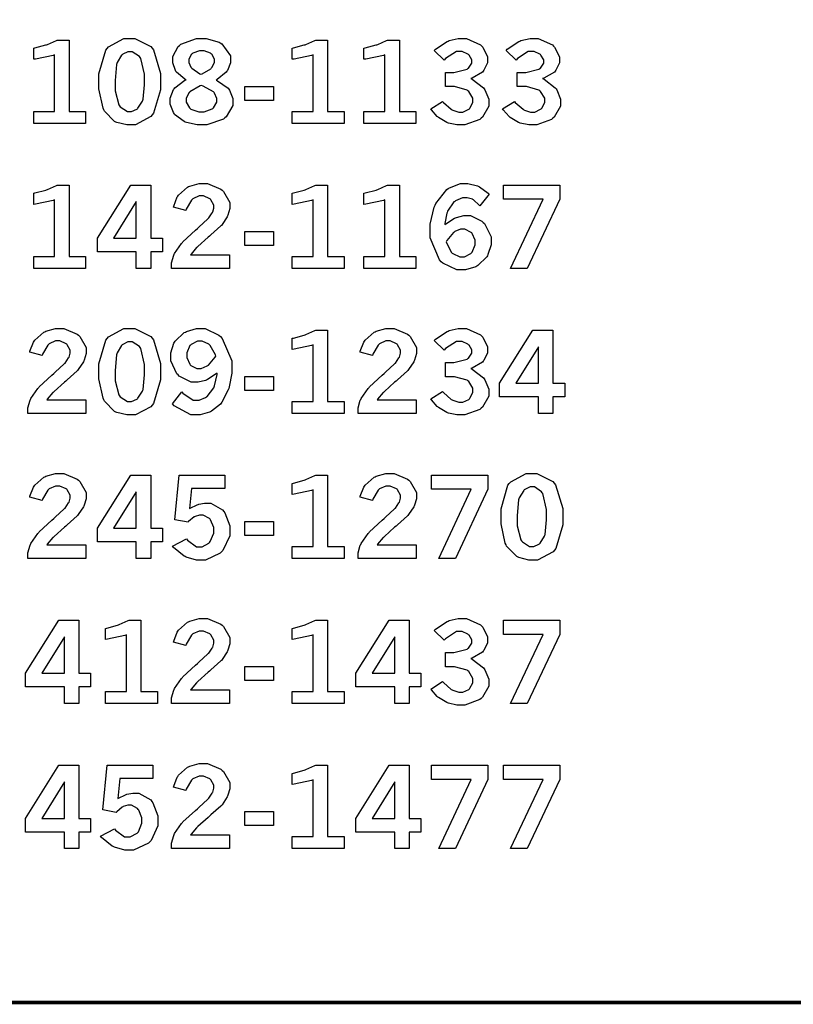
# Model space of a CAD drawing. Extents: x 0.5 to 11.5, y 0.5 to 7.9.
# Drawn here: x 2.7 to 3.5, y 0.6 to 1.6 of the extents above; entities that cross this region are included whole.
import ezdxf

# ---------------------------------------------------------------- set-up
doc = ezdxf.new("R2010")
doc.units = 0
doc.header["$MEASUREMENT"] = 0

msp = doc.modelspace()

# ---------------------------------------------------------------- linework, layer by layer
at = {"color": 142, "const_width": 0.003472}
msp.add_lwpolyline([(0.460394, 7.16661), (11.2202, 7.16661), (11.2202, 0.645671), (0.460394, 0.645671), (0.460394, 7.16661)], close=True, dxfattribs=at)
at = {"color": 0}
for points in [[(2.72174, 1.59614), (2.72304, 1.59646), (2.73378, 1.59939), (2.73465, 1.59967), (2.73546, 1.59999), (2.74431, 1.60389), (2.74522, 1.60433), (2.75706, 1.60433), (2.75706, 1.53331), (2.77349, 1.53331), (2.77349, 1.52132), (2.72174, 1.52132), (2.72174, 1.53331), (2.74262, 1.53331), (2.74262, 1.58957), (2.74104, 1.58903), (2.72368, 1.58529), (2.72174, 1.58512), (2.72174, 1.59614)], [(2.81662, 1.60601), (2.82237, 1.60601), (2.83826, 1.59787), (2.83968, 1.59619), (2.84104, 1.59457), (2.84804, 1.5709), (2.84804, 1.56299), (2.84804, 1.55469), (2.84119, 1.53136), (2.83985, 1.52968), (2.83849, 1.52806), (2.82308, 1.51981), (2.81799, 1.51981), (2.81435, 1.51981), (2.80447, 1.52219), (2.8036, 1.52262), (2.80225, 1.52333), (2.79226, 1.53353), (2.79167, 1.53483), (2.79081, 1.53657), (2.78674, 1.55588), (2.78674, 1.56228), (2.78674, 1.57075), (2.79351, 1.5944), (2.79492, 1.59603), (2.79628, 1.59771), (2.81153, 1.60601), (2.81662, 1.60601)], [(2.87349, 1.56483), (2.87235, 1.56543), (2.86393, 1.57226), (2.86344, 1.57303), (2.8629, 1.57383), (2.86019, 1.58171), (2.86019, 1.58431), (2.86019, 1.588), (2.86567, 1.59804), (2.86681, 1.59896), (2.86817, 1.60015), (2.88379, 1.60601), (2.88906, 1.60601), (2.89367, 1.60601), (2.90631, 1.60221), (2.90761, 1.60146), (2.90924, 1.60047), (2.91764, 1.5886), (2.91764, 1.58458), (2.91764, 1.58176), (2.91465, 1.57411), (2.91411, 1.57329), (2.91351, 1.57249), (2.90457, 1.565), (2.90337, 1.56429), (2.90479, 1.56375), (2.91531, 1.55643), (2.91601, 1.55544), (2.91667, 1.55453), (2.92019, 1.54617), (2.92019, 1.54335), (2.92019, 1.53922), (2.91342, 1.52789), (2.91211, 1.52669), (2.91075, 1.52556), (2.89421, 1.51981), (2.88872, 1.51981), (2.88471, 1.51981), (2.87392, 1.52214), (2.87272, 1.52257), (2.87147, 1.52306), (2.86214, 1.53011), (2.86149, 1.53103), (2.86083, 1.53201), (2.85764, 1.54058), (2.85764, 1.5434), (2.85764, 1.54656), (2.86094, 1.55501), (2.86165, 1.55583), (2.86231, 1.55669), (2.87218, 1.56424), (2.87349, 1.56483)], [(2.97911, 1.59614), (2.98042, 1.59646), (2.99115, 1.59939), (2.99203, 1.59967), (2.99283, 1.59999), (3.00163, 1.60389), (3.00256, 1.60433), (3.01443, 1.60433), (3.01443, 1.53331), (3.03088, 1.53331), (3.03088, 1.52132), (2.97911, 1.52132), (2.97911, 1.53331), (3, 1.53331), (3, 1.58957), (2.99843, 1.58903), (2.98107, 1.58529), (2.97911, 1.58512), (2.97911, 1.59614)], [(3.05067, 1.59614), (3.05197, 1.59646), (3.06272, 1.59939), (3.06358, 1.59967), (3.0644, 1.59999), (3.07324, 1.60389), (3.07417, 1.60433), (3.08599, 1.60433), (3.08599, 1.53331), (3.10243, 1.53331), (3.10243, 1.52132), (3.05067, 1.52132), (3.05067, 1.53331), (3.07156, 1.53331), (3.07156, 1.58957), (3.06999, 1.58903), (3.05263, 1.58529), (3.05067, 1.58512), (3.05067, 1.59614)], [(3.12061, 1.59407), (3.12185, 1.59521), (3.13336, 1.60292), (3.13439, 1.60335), (3.13536, 1.60385), (3.14453, 1.60601), (3.14762, 1.60601), (3.15267, 1.60601), (3.16672, 1.59961), (3.16797, 1.59831), (3.16889, 1.59728), (3.17378, 1.58772), (3.17378, 1.58453), (3.17378, 1.58176), (3.17014, 1.57417), (3.16943, 1.57329), (3.16868, 1.57249), (3.15836, 1.5664), (3.15701, 1.56603), (3.15847, 1.56532), (3.16965, 1.55681), (3.17042, 1.55583), (3.17111, 1.55485), (3.17486, 1.54557), (3.17486, 1.54249), (3.17486, 1.53847), (3.16857, 1.52756), (3.16732, 1.52642), (3.16601, 1.52533), (3.15121, 1.51981), (3.14632, 1.51981), (3.14324, 1.51981), (3.13482, 1.5216), (3.13396, 1.52192), (3.13303, 1.52229), (3.12483, 1.52718), (3.12414, 1.52778), (3.12358, 1.52821), (3.11778, 1.53489), (3.11714, 1.53575), (3.12896, 1.54318), (3.12978, 1.54226), (3.13764, 1.53537), (3.1384, 1.53494), (3.13911, 1.53456), (3.14497, 1.53244), (3.14692, 1.53244), (3.14908, 1.53244), (3.155, 1.53532), (3.1556, 1.53586), (3.15614, 1.53646), (3.15913, 1.54204), (3.15913, 1.54389), (3.15913, 1.54639), (3.15494, 1.55317), (3.15414, 1.55382), (3.15332, 1.55453), (3.14094, 1.55789), (3.13683, 1.55789), (3.13178, 1.55789), (3.13178, 1.5721), (3.13553, 1.5721), (3.14019, 1.5721), (3.15332, 1.57531), (3.15424, 1.5759), (3.15489, 1.57639), (3.15821, 1.58138), (3.15821, 1.58301), (3.15821, 1.58475), (3.15533, 1.58931), (3.15479, 1.58979), (3.15419, 1.59033), (3.14854, 1.59289), (3.14671, 1.59289), (3.14268, 1.59289), (3.13194, 1.58583), (3.13064, 1.58442), (3.12061, 1.59407)], [(3.19217, 1.59407), (3.19342, 1.59521), (3.20492, 1.60292), (3.20594, 1.60335), (3.20692, 1.60385), (3.2161, 1.60601), (3.21918, 1.60601), (3.22424, 1.60601), (3.23828, 1.59961), (3.23953, 1.59831), (3.2405, 1.59728), (3.24533, 1.58772), (3.24533, 1.58453), (3.24533, 1.58176), (3.24169, 1.57417), (3.241, 1.57329), (3.24024, 1.57249), (3.22993, 1.5664), (3.22857, 1.56603), (3.23004, 1.56532), (3.24121, 1.55681), (3.24197, 1.55583), (3.24268, 1.55485), (3.24647, 1.54557), (3.24647, 1.54249), (3.24647, 1.53847), (3.24013, 1.52756), (3.23888, 1.52642), (3.23757, 1.52533), (3.22282, 1.51981), (3.21793, 1.51981), (3.21479, 1.51981), (3.20637, 1.5216), (3.20551, 1.52192), (3.20458, 1.52229), (3.1964, 1.52718), (3.19569, 1.52778), (3.19515, 1.52821), (3.18935, 1.53489), (3.18869, 1.53575), (3.20053, 1.54318), (3.20133, 1.54226), (3.20925, 1.53537), (3.20996, 1.53494), (3.21067, 1.53456), (3.21653, 1.53244), (3.21847, 1.53244), (3.22065, 1.53244), (3.22657, 1.53532), (3.22715, 1.53586), (3.22771, 1.53646), (3.23068, 1.54204), (3.23068, 1.54389), (3.23068, 1.54639), (3.22651, 1.55317), (3.22569, 1.55382), (3.22487, 1.55453), (3.21251, 1.55789), (3.20839, 1.55789), (3.20335, 1.55789), (3.20335, 1.5721), (3.20714, 1.5721), (3.21181, 1.5721), (3.22487, 1.57531), (3.22586, 1.5759), (3.22651, 1.57639), (3.22976, 1.58138), (3.22976, 1.58301), (3.22976, 1.58475), (3.22689, 1.58931), (3.22635, 1.58979), (3.22575, 1.59033), (3.22011, 1.59289), (3.21826, 1.59289), (3.21425, 1.59289), (3.2035, 1.58583), (3.20221, 1.58442), (3.19217, 1.59407)], [(2.81749, 1.59256), (2.81554, 1.59256), (2.81044, 1.59011), (2.80985, 1.58963), (2.80925, 1.58914), (2.80479, 1.58182), (2.80453, 1.58083), (2.80419, 1.57986), (2.80285, 1.56401), (2.80285, 1.55871), (2.80285, 1.55371), (2.80643, 1.53971), (2.80718, 1.53874), (2.80789, 1.53782), (2.81506, 1.5331), (2.81743, 1.5331), (2.81928, 1.5331), (2.82433, 1.53554), (2.82497, 1.53597), (2.82557, 1.53646), (2.83008, 1.54346), (2.8304, 1.54437), (2.83068, 1.54531), (2.83208, 1.55979), (2.83208, 1.56461), (2.83208, 1.57021), (2.82844, 1.58594), (2.82775, 1.58686), (2.82699, 1.58783), (2.81982, 1.59256), (2.81749, 1.59256)], [(2.88829, 1.57021), (2.88949, 1.57064), (2.89811, 1.57574), (2.89865, 1.57633), (2.89914, 1.57693), (2.90175, 1.58192), (2.90175, 1.58356), (2.90175, 1.58535), (2.89903, 1.59017), (2.89849, 1.59065), (2.89794, 1.59115), (2.8916, 1.59353), (2.88949, 1.59353), (2.88699, 1.59353), (2.8801, 1.59119), (2.87956, 1.59071), (2.87896, 1.59028), (2.87619, 1.58535), (2.87619, 1.58365), (2.87619, 1.58192), (2.87836, 1.57721), (2.87885, 1.57667), (2.87929, 1.57617), (2.88715, 1.57081), (2.88829, 1.57021)], [(2.88889, 1.55914), (2.88738, 1.5586), (2.87733, 1.55279), (2.87685, 1.55219), (2.87631, 1.5516), (2.87375, 1.54622), (2.87375, 1.54443), (2.87375, 1.54238), (2.87685, 1.53668), (2.8775, 1.53608), (2.8781, 1.53554), (2.88612, 1.53276), (2.88883, 1.53276), (2.89165, 1.53276), (2.89958, 1.53564), (2.90028, 1.53618), (2.90093, 1.53678), (2.90429, 1.54243), (2.90429, 1.54428), (2.90429, 1.54622), (2.90181, 1.55149), (2.90132, 1.55203), (2.90082, 1.55263), (2.89046, 1.55854), (2.88889, 1.55914)], [(2.93186, 1.55811), (2.9605, 1.55811), (2.9605, 1.54422), (2.93186, 1.54422), (2.93186, 1.55811)], [(2.86094, 1.43788), (2.86117, 1.43896), (2.86475, 1.44803), (2.86529, 1.44874), (2.866, 1.44982), (2.87494, 1.45779), (2.87603, 1.45833), (2.87711, 1.45888), (2.88667, 1.46153), (2.88986, 1.46153), (2.89475, 1.46153), (2.90821, 1.45589), (2.9095, 1.45475), (2.91075, 1.45361), (2.91704, 1.44254), (2.91704, 1.43886), (2.91704, 1.43642), (2.91521, 1.4299), (2.91488, 1.4291), (2.9145, 1.42833), (2.90929, 1.42051), (2.90864, 1.41976), (2.9081, 1.41922), (2.89828, 1.41037), (2.89686, 1.40913), (2.8954, 1.40793), (2.88519, 1.39882), (2.8846, 1.39817), (2.884, 1.39757), (2.87842, 1.39117), (2.87793, 1.39046), (2.91683, 1.39046), (2.91683, 1.3769), (2.85915, 1.3769), (2.85915, 1.3795), (2.85915, 1.38238), (2.86122, 1.39003), (2.86165, 1.3909), (2.86203, 1.39182), (2.86897, 1.40175), (2.86996, 1.40278), (2.87044, 1.40337), (2.88292, 1.41488), (2.88487, 1.41656), (2.88633, 1.41786), (2.89529, 1.42622), (2.89567, 1.42654), (2.89615, 1.42708), (2.89962, 1.43212), (2.89985, 1.43257), (2.90007, 1.43306), (2.90121, 1.43679), (2.90121, 1.43804), (2.90121, 1.44), (2.89828, 1.44521), (2.89774, 1.44575), (2.89714, 1.44629), (2.89094, 1.449), (2.88894, 1.449), (2.88661, 1.449), (2.88037, 1.44613), (2.87972, 1.44553), (2.87901, 1.44499), (2.87375, 1.43582), (2.87343, 1.43457), (2.86094, 1.43788)], [(3.13124, 1.42046), (3.13211, 1.42122), (3.1409, 1.42681), (3.14182, 1.42719), (3.14268, 1.42757), (3.15018, 1.42942), (3.15272, 1.42942), (3.1569, 1.42942), (3.16818, 1.42378), (3.16949, 1.42264), (3.17074, 1.4215), (3.17719, 1.40821), (3.17719, 1.40375), (3.17719, 1.40022), (3.17415, 1.39063), (3.17356, 1.38949), (3.1729, 1.3884), (3.16417, 1.37972), (3.16308, 1.37907), (3.16194, 1.37847), (3.15186, 1.37532), (3.14854, 1.37532), (3.14328, 1.37532), (3.12912, 1.38216), (3.12765, 1.38352), (3.12576, 1.38525), (3.11643, 1.40733), (3.11643, 1.41465), (3.11643, 1.42096), (3.12056, 1.43782), (3.12142, 1.43972), (3.12224, 1.44162), (3.13303, 1.45551), (3.13439, 1.45638), (3.13569, 1.45725), (3.14692, 1.46153), (3.15067, 1.46153), (3.15424, 1.46153), (3.16385, 1.45904), (3.16499, 1.4585), (3.16585, 1.45811), (3.17443, 1.45176), (3.17529, 1.4509), (3.16607, 1.43918), (3.16547, 1.43994), (3.15972, 1.44515), (3.15918, 1.44542), (3.15858, 1.44575), (3.15332, 1.44732), (3.15158, 1.44732), (3.14893, 1.44732), (3.14176, 1.44428), (3.141, 1.44363), (3.14019, 1.44303), (3.1339, 1.43375), (3.13346, 1.43251), (3.13314, 1.43175), (3.13129, 1.42171), (3.13124, 1.42046)], [(2.72174, 1.45167), (2.72304, 1.45199), (2.73378, 1.45492), (2.73465, 1.45518), (2.73546, 1.45551), (2.74431, 1.45942), (2.74522, 1.4599), (2.75706, 1.4599), (2.75706, 1.38889), (2.77349, 1.38889), (2.77349, 1.3769), (2.72174, 1.3769), (2.72174, 1.38889), (2.74262, 1.38889), (2.74262, 1.4451), (2.74104, 1.44456), (2.72368, 1.44081), (2.72174, 1.44065), (2.72174, 1.45167)], [(2.81842, 1.4599), (2.83826, 1.4599), (2.83826, 1.4069), (2.85004, 1.4069), (2.85004, 1.39333), (2.83826, 1.39333), (2.83826, 1.3769), (2.82394, 1.3769), (2.82394, 1.39333), (2.78526, 1.39333), (2.78526, 1.4069), (2.81842, 1.4599)], [(2.97911, 1.45167), (2.98042, 1.45199), (2.99115, 1.45492), (2.99203, 1.45518), (2.99283, 1.45551), (3.00163, 1.45942), (3.00256, 1.4599), (3.01443, 1.4599), (3.01443, 1.38889), (3.03088, 1.38889), (3.03088, 1.3769), (2.97911, 1.3769), (2.97911, 1.38889), (3, 1.38889), (3, 1.4451), (2.99843, 1.44456), (2.98107, 1.44081), (2.97911, 1.44065), (2.97911, 1.45167)], [(3.05067, 1.45167), (3.05197, 1.45199), (3.06272, 1.45492), (3.06358, 1.45518), (3.0644, 1.45551), (3.07324, 1.45942), (3.07417, 1.4599), (3.08599, 1.4599), (3.08599, 1.38889), (3.10243, 1.38889), (3.10243, 1.3769), (3.05067, 1.3769), (3.05067, 1.38889), (3.07156, 1.38889), (3.07156, 1.4451), (3.06999, 1.44456), (3.05263, 1.44081), (3.05067, 1.44065), (3.05067, 1.45167)], [(3.18946, 1.4599), (3.24567, 1.4599), (3.24567, 1.44575), (3.21322, 1.3769), (3.19661, 1.3769), (3.22906, 1.44581), (3.18946, 1.44581), (3.18946, 1.4599)], [(2.82394, 1.44336), (2.80138, 1.4069), (2.82394, 1.4069), (2.82394, 1.44336)], [(2.93186, 1.41368), (2.9605, 1.41368), (2.9605, 1.39979), (2.93186, 1.39979), (2.93186, 1.41368)], [(3.13243, 1.40343), (3.13271, 1.40218), (3.13781, 1.39279), (3.13851, 1.39219), (3.13917, 1.3916), (3.146, 1.38856), (3.14828, 1.38856), (3.15061, 1.38856), (3.15707, 1.39182), (3.15771, 1.39242), (3.15831, 1.39307), (3.16146, 1.40022), (3.16146, 1.40256), (3.16146, 1.405), (3.15853, 1.41157), (3.15799, 1.41217), (3.15739, 1.41276), (3.15115, 1.41581), (3.14908, 1.41581), (3.14692, 1.41581), (3.14117, 1.41347), (3.14051, 1.41297), (3.13981, 1.41254), (3.13308, 1.40457), (3.13243, 1.40343)], [(2.71783, 1.29346), (2.71804, 1.29454), (2.72163, 1.30355), (2.72217, 1.30425), (2.72287, 1.30534), (2.73182, 1.31331), (2.73292, 1.31386), (2.734, 1.3144), (2.74354, 1.31711), (2.74675, 1.31711), (2.75163, 1.31711), (2.76503, 1.31147), (2.76633, 1.31033), (2.76758, 1.30919), (2.77393, 1.29812), (2.77393, 1.29443), (2.77393, 1.29199), (2.77208, 1.28548), (2.77175, 1.28467), (2.77138, 1.28385), (2.76617, 1.27604), (2.76551, 1.27528), (2.76497, 1.27474), (2.75515, 1.2659), (2.75375, 1.26465), (2.75228, 1.26346), (2.74208, 1.25434), (2.74149, 1.25374), (2.74089, 1.25315), (2.73529, 1.24669), (2.73481, 1.24598), (2.77371, 1.24598), (2.77371, 1.23242), (2.71604, 1.23242), (2.71604, 1.23508), (2.71604, 1.23796), (2.7181, 1.24555), (2.71853, 1.24647), (2.71892, 1.2474), (2.72586, 1.25727), (2.72683, 1.2583), (2.72732, 1.2589), (2.73981, 1.27045), (2.74175, 1.27214), (2.74322, 1.27344), (2.75217, 1.28174), (2.7525, 1.28212), (2.75299, 1.28266), (2.75651, 1.28765), (2.75672, 1.28814), (2.75694, 1.28863), (2.75803, 1.29237), (2.75803, 1.29362), (2.75803, 1.29557), (2.75515, 1.30078), (2.75461, 1.30132), (2.75401, 1.30187), (2.74783, 1.30458), (2.74582, 1.30458), (2.74349, 1.30458), (2.73725, 1.3017), (2.7366, 1.30111), (2.73589, 1.30056), (2.73062, 1.2914), (2.73025, 1.29009), (2.71783, 1.29346)], [(2.81662, 1.31711), (2.82237, 1.31711), (2.83826, 1.30897), (2.83968, 1.30735), (2.84104, 1.30572), (2.84804, 1.28201), (2.84804, 1.27409), (2.84804, 1.26579), (2.84119, 1.24246), (2.83985, 1.24078), (2.83849, 1.23915), (2.82308, 1.2309), (2.81799, 1.2309), (2.81435, 1.2309), (2.80447, 1.23329), (2.8036, 1.23372), (2.80225, 1.23448), (2.79226, 1.24468), (2.79167, 1.24598), (2.79081, 1.24772), (2.78674, 1.26698), (2.78674, 1.27338), (2.78674, 1.28185), (2.79351, 1.3055), (2.79492, 1.30713), (2.79628, 1.30881), (2.81153, 1.31711), (2.81662, 1.31711)], [(2.90451, 1.27268), (2.9036, 1.27192), (2.89469, 1.26617), (2.89382, 1.26573), (2.8929, 1.26535), (2.88558, 1.26346), (2.88314, 1.26346), (2.87869, 1.26346), (2.86669, 1.26959), (2.8655, 1.27078), (2.86426, 1.27203), (2.85829, 1.28483), (2.85829, 1.28906), (2.85829, 1.29264), (2.86143, 1.30225), (2.86208, 1.30333), (2.86268, 1.30447), (2.87164, 1.31293), (2.87283, 1.31353), (2.87397, 1.31413), (2.884, 1.31711), (2.88738, 1.31711), (2.89242, 1.31711), (2.90614, 1.31033), (2.90767, 1.30892), (2.90956, 1.30718), (2.91906, 1.28488), (2.91906, 1.2774), (2.91906, 1.27241), (2.9165, 1.25901), (2.91601, 1.25743), (2.91547, 1.25591), (2.90918, 1.24365), (2.90842, 1.24273), (2.90767, 1.24181), (2.89887, 1.23459), (2.89789, 1.23405), (2.89686, 1.23356), (2.88743, 1.2309), (2.88428, 1.2309), (2.87819, 1.2309), (2.86171, 1.24013), (2.86008, 1.24197), (2.86942, 1.25385), (2.87044, 1.2525), (2.88053, 1.24555), (2.88396, 1.24555), (2.88639, 1.24555), (2.89301, 1.24826), (2.89382, 1.24881), (2.89458, 1.24935), (2.9011, 1.25792), (2.90164, 1.25906), (2.90196, 1.25993), (2.90435, 1.27127), (2.90451, 1.27268)], [(2.97911, 1.30724), (2.98042, 1.30756), (2.99115, 1.31049), (2.99203, 1.31076), (2.99283, 1.31109), (3.00163, 1.315), (3.00256, 1.31543), (3.01443, 1.31543), (3.01443, 1.24447), (3.03088, 1.24447), (3.03088, 1.23242), (2.97911, 1.23242), (2.97911, 1.24447), (3, 1.24447), (3, 1.30067), (2.99843, 1.30013), (2.98107, 1.29639), (2.97911, 1.29622), (2.97911, 1.30724)], [(3.04676, 1.29346), (3.04699, 1.29454), (3.05057, 1.30355), (3.05111, 1.30425), (3.05181, 1.30534), (3.06076, 1.31331), (3.06185, 1.31386), (3.06293, 1.3144), (3.07249, 1.31711), (3.07568, 1.31711), (3.08057, 1.31711), (3.09397, 1.31147), (3.09526, 1.31033), (3.09651, 1.30919), (3.10286, 1.29812), (3.10286, 1.29443), (3.10286, 1.29199), (3.10101, 1.28548), (3.10069, 1.28467), (3.10032, 1.28385), (3.09506, 1.27604), (3.0944, 1.27528), (3.09386, 1.27474), (3.0841, 1.2659), (3.08268, 1.26465), (3.08122, 1.26346), (3.07101, 1.25434), (3.07042, 1.25374), (3.06982, 1.25315), (3.06424, 1.24669), (3.06375, 1.24598), (3.10265, 1.24598), (3.10265, 1.23242), (3.04497, 1.23242), (3.04497, 1.23508), (3.04497, 1.23796), (3.04704, 1.24555), (3.04747, 1.24647), (3.04785, 1.2474), (3.05479, 1.25727), (3.05578, 1.2583), (3.05626, 1.2589), (3.06868, 1.27045), (3.07064, 1.27214), (3.0721, 1.27344), (3.08111, 1.28174), (3.08143, 1.28212), (3.08192, 1.28266), (3.08544, 1.28765), (3.08567, 1.28814), (3.08589, 1.28863), (3.08697, 1.29237), (3.08697, 1.29362), (3.08697, 1.29557), (3.0841, 1.30078), (3.08356, 1.30132), (3.08296, 1.30187), (3.07676, 1.30458), (3.07476, 1.30458), (3.07243, 1.30458), (3.06614, 1.3017), (3.06549, 1.30111), (3.06478, 1.30056), (3.05957, 1.2914), (3.05919, 1.29009), (3.04676, 1.29346)], [(3.12061, 1.30518), (3.12185, 1.30632), (3.13336, 1.31407), (3.13439, 1.31451), (3.13536, 1.31494), (3.14453, 1.31711), (3.14762, 1.31711), (3.15267, 1.31711), (3.16672, 1.31071), (3.16797, 1.30941), (3.16889, 1.30838), (3.17378, 1.29883), (3.17378, 1.29563), (3.17378, 1.29286), (3.17014, 1.28527), (3.16943, 1.2844), (3.16868, 1.28358), (3.15836, 1.27756), (3.15701, 1.27718), (3.15847, 1.27648), (3.16965, 1.2679), (3.17042, 1.26693), (3.17111, 1.26595), (3.17486, 1.25667), (3.17486, 1.25358), (3.17486, 1.24957), (3.16857, 1.23866), (3.16732, 1.23752), (3.16601, 1.23644), (3.15121, 1.2309), (3.14632, 1.2309), (3.14324, 1.2309), (3.13482, 1.23269), (3.13396, 1.23302), (3.13303, 1.2334), (3.12483, 1.23828), (3.12414, 1.23888), (3.12358, 1.23931), (3.11778, 1.24598), (3.11714, 1.24685), (3.12896, 1.25429), (3.12978, 1.25336), (3.13764, 1.24647), (3.1384, 1.24604), (3.13911, 1.24566), (3.14497, 1.24354), (3.14692, 1.24354), (3.14908, 1.24354), (3.155, 1.24642), (3.1556, 1.24696), (3.15614, 1.24756), (3.15913, 1.25315), (3.15913, 1.25499), (3.15913, 1.25749), (3.15494, 1.26432), (3.15414, 1.26497), (3.15332, 1.26568), (3.14094, 1.26899), (3.13683, 1.26899), (3.13178, 1.26899), (3.13178, 1.28326), (3.13553, 1.28326), (3.14019, 1.28326), (3.15332, 1.2864), (3.15424, 1.287), (3.15489, 1.28749), (3.15821, 1.29248), (3.15821, 1.29411), (3.15821, 1.29584), (3.15533, 1.3004), (3.15479, 1.30089), (3.15419, 1.30143), (3.14854, 1.30398), (3.14671, 1.30398), (3.14268, 1.30398), (3.13194, 1.29698), (3.13064, 1.29552), (3.12061, 1.30518)], [(3.21892, 1.31543), (3.23876, 1.31543), (3.23876, 1.26242), (3.25054, 1.26242), (3.25054, 1.24892), (3.23876, 1.24892), (3.23876, 1.23242), (3.22444, 1.23242), (3.22444, 1.24892), (3.18576, 1.24892), (3.18576, 1.26242), (3.21892, 1.31543)], [(2.90315, 1.28955), (2.90278, 1.29085), (2.89757, 1.30018), (2.89686, 1.30078), (2.89615, 1.30138), (2.88954, 1.30436), (2.88738, 1.30436), (2.88499, 1.30436), (2.87853, 1.30122), (2.87793, 1.30056), (2.87728, 1.29997), (2.87429, 1.29291), (2.87429, 1.29053), (2.87429, 1.28814), (2.87711, 1.28147), (2.87771, 1.28082), (2.87825, 1.28022), (2.88428, 1.27723), (2.88629, 1.27723), (2.88846, 1.27723), (2.89438, 1.27968), (2.89507, 1.28017), (2.89572, 1.28065), (2.90246, 1.28847), (2.90315, 1.28955)], [(2.81749, 1.30366), (2.81554, 1.30366), (2.81044, 1.30122), (2.80985, 1.30073), (2.80925, 1.30024), (2.80479, 1.29291), (2.80453, 1.29194), (2.80419, 1.29096), (2.80285, 1.27512), (2.80285, 1.2698), (2.80285, 1.26487), (2.80643, 1.25087), (2.80718, 1.24989), (2.80789, 1.24897), (2.81506, 1.24425), (2.81743, 1.24425), (2.81928, 1.24425), (2.82433, 1.24664), (2.82497, 1.24707), (2.82557, 1.24756), (2.83008, 1.25456), (2.8304, 1.25548), (2.83068, 1.2564), (2.83208, 1.27089), (2.83208, 1.27572), (2.83208, 1.2813), (2.82844, 1.29704), (2.82775, 1.29796), (2.82699, 1.29894), (2.81982, 1.30366), (2.81749, 1.30366)], [(3.22444, 1.29888), (3.20188, 1.26242), (3.22444, 1.26242), (3.22444, 1.29888)], [(2.93186, 1.26921), (2.9605, 1.26921), (2.9605, 1.25532), (2.93186, 1.25532), (2.93186, 1.26921)], [(2.71783, 1.14898), (2.71804, 1.15007), (2.72163, 1.15913), (2.72217, 1.15983), (2.72287, 1.16092), (2.73182, 1.16889), (2.73292, 1.16943), (2.734, 1.16998), (2.74354, 1.17269), (2.74675, 1.17269), (2.75163, 1.17269), (2.76503, 1.16699), (2.76633, 1.16585), (2.76758, 1.16471), (2.77393, 1.15365), (2.77393, 1.14996), (2.77393, 1.14752), (2.77208, 1.141), (2.77175, 1.14019), (2.77138, 1.13943), (2.76617, 1.13162), (2.76551, 1.13086), (2.76497, 1.13032), (2.75515, 1.12147), (2.75375, 1.12023), (2.75228, 1.11903), (2.74208, 1.10992), (2.74149, 1.10932), (2.74089, 1.10872), (2.73529, 1.10227), (2.73481, 1.10156), (2.77371, 1.10156), (2.77371, 1.088), (2.71604, 1.088), (2.71604, 1.0906), (2.71604, 1.09348), (2.7181, 1.10113), (2.71853, 1.102), (2.71892, 1.10292), (2.72586, 1.11285), (2.72683, 1.11388), (2.72732, 1.11448), (2.73981, 1.12598), (2.74175, 1.12766), (2.74322, 1.12896), (2.75217, 1.13732), (2.7525, 1.13764), (2.75299, 1.13818), (2.75651, 1.14323), (2.75672, 1.14372), (2.75694, 1.14421), (2.75803, 1.14795), (2.75803, 1.14914), (2.75803, 1.1511), (2.75515, 1.1563), (2.75461, 1.15685), (2.75401, 1.15739), (2.74783, 1.1601), (2.74582, 1.1601), (2.74349, 1.1601), (2.73725, 1.15723), (2.7366, 1.15663), (2.73589, 1.15609), (2.73062, 1.14692), (2.73025, 1.14567), (2.71783, 1.14898)], [(2.81842, 1.17101), (2.83826, 1.17101), (2.83826, 1.118), (2.85004, 1.118), (2.85004, 1.10444), (2.83826, 1.10444), (2.83826, 1.088), (2.82394, 1.088), (2.82394, 1.10444), (2.78526, 1.10444), (2.78526, 1.118), (2.81842, 1.17101)], [(2.86649, 1.17101), (2.91194, 1.17101), (2.91194, 1.15777), (2.87896, 1.15777), (2.87701, 1.1377), (2.87765, 1.13818), (2.88471, 1.14155), (2.88542, 1.14176), (2.88612, 1.14198), (2.89199, 1.14312), (2.89393, 1.14312), (2.89817, 1.14312), (2.90994, 1.13628), (2.91097, 1.13487), (2.91194, 1.13352), (2.91694, 1.12039), (2.91694, 1.11599), (2.91694, 1.11068), (2.91021, 1.09603), (2.90886, 1.09462), (2.9075, 1.09326), (2.89274, 1.08643), (2.88786, 1.08643), (2.884, 1.08643), (2.87369, 1.08925), (2.87261, 1.08979), (2.87147, 1.09039), (2.86094, 1.09907), (2.85997, 1.10021), (2.87386, 1.10758), (2.87478, 1.10628), (2.88385, 1.09956), (2.88687, 1.09956), (2.88938, 1.09956), (2.89621, 1.1033), (2.89692, 1.104), (2.89757, 1.10476), (2.9011, 1.11312), (2.9011, 1.11589), (2.9011, 1.11871), (2.89794, 1.12636), (2.89735, 1.12701), (2.89671, 1.12771), (2.89068, 1.13113), (2.88867, 1.13113), (2.88699, 1.13113), (2.88254, 1.12978), (2.88206, 1.1295), (2.88151, 1.12929), (2.87603, 1.12468), (2.87543, 1.12402), (2.86219, 1.12657), (2.86649, 1.17101)], [(2.97911, 1.16276), (2.98042, 1.16309), (2.99115, 1.16607), (2.99203, 1.16634), (2.99283, 1.16667), (3.00163, 1.17057), (3.00256, 1.17101), (3.01443, 1.17101), (3.01443, 1.09999), (3.03088, 1.09999), (3.03088, 1.088), (2.97911, 1.088), (2.97911, 1.09999), (3, 1.09999), (3, 1.15625), (2.99843, 1.15571), (2.98107, 1.15196), (2.97911, 1.1518), (2.97911, 1.16276)], [(3.04676, 1.14898), (3.04699, 1.15007), (3.05057, 1.15913), (3.05111, 1.15983), (3.05181, 1.16092), (3.06076, 1.16889), (3.06185, 1.16943), (3.06293, 1.16998), (3.07249, 1.17269), (3.07568, 1.17269), (3.08057, 1.17269), (3.09397, 1.16699), (3.09526, 1.16585), (3.09651, 1.16471), (3.10286, 1.15365), (3.10286, 1.14996), (3.10286, 1.14752), (3.10101, 1.141), (3.10069, 1.14019), (3.10032, 1.13943), (3.09506, 1.13162), (3.0944, 1.13086), (3.09386, 1.13032), (3.0841, 1.12147), (3.08268, 1.12023), (3.08122, 1.11903), (3.07101, 1.10992), (3.07042, 1.10932), (3.06982, 1.10872), (3.06424, 1.10227), (3.06375, 1.10156), (3.10265, 1.10156), (3.10265, 1.088), (3.04497, 1.088), (3.04497, 1.0906), (3.04497, 1.09348), (3.04704, 1.10113), (3.04747, 1.102), (3.04785, 1.10292), (3.05479, 1.11285), (3.05578, 1.11388), (3.05626, 1.11448), (3.06868, 1.12598), (3.07064, 1.12766), (3.0721, 1.12896), (3.08111, 1.13732), (3.08143, 1.13764), (3.08192, 1.13818), (3.08544, 1.14323), (3.08567, 1.14372), (3.08589, 1.14421), (3.08697, 1.14795), (3.08697, 1.14914), (3.08697, 1.1511), (3.0841, 1.1563), (3.08356, 1.15685), (3.08296, 1.15739), (3.07676, 1.1601), (3.07476, 1.1601), (3.07243, 1.1601), (3.06614, 1.15723), (3.06549, 1.15663), (3.06478, 1.15609), (3.05957, 1.14692), (3.05919, 1.14567), (3.04676, 1.14898)], [(3.11789, 1.17101), (3.1741, 1.17101), (3.1741, 1.15685), (3.14165, 1.088), (3.12506, 1.088), (3.1575, 1.1569), (3.11789, 1.1569), (3.11789, 1.17101)], [(3.21712, 1.17269), (3.22287, 1.17269), (3.23876, 1.1645), (3.24018, 1.16287), (3.24154, 1.16124), (3.24858, 1.13759), (3.24858, 1.12967), (3.24858, 1.12137), (3.24175, 1.09798), (3.2404, 1.0963), (3.23899, 1.09467), (3.22358, 1.08643), (3.21847, 1.08643), (3.21485, 1.08643), (3.20497, 1.08881), (3.2041, 1.08925), (3.20275, 1.09001), (3.19276, 1.10021), (3.19217, 1.10151), (3.19129, 1.10324), (3.18722, 1.12256), (3.18722, 1.12896), (3.18722, 1.13742), (3.19407, 1.16108), (3.19542, 1.16271), (3.19678, 1.16439), (3.21203, 1.17269), (3.21712, 1.17269)], [(3.21799, 1.15923), (3.21604, 1.15923), (3.21094, 1.15679), (3.21035, 1.1563), (3.20975, 1.15582), (3.20529, 1.14849), (3.20503, 1.14752), (3.20469, 1.14654), (3.20335, 1.1307), (3.20335, 1.12538), (3.20335, 1.12039), (3.20692, 1.10639), (3.20768, 1.10541), (3.20839, 1.10449), (3.21556, 1.09977), (3.21793, 1.09977), (3.21978, 1.09977), (3.22483, 1.10221), (3.22547, 1.10265), (3.22607, 1.10314), (3.23058, 1.11013), (3.2309, 1.11106), (3.23118, 1.11198), (3.23258, 1.12647), (3.23258, 1.13129), (3.23258, 1.13688), (3.22894, 1.15256), (3.22825, 1.15348), (3.22749, 1.15446), (3.22032, 1.15923), (3.21799, 1.15923)], [(2.82394, 1.15446), (2.80138, 1.118), (2.82394, 1.118), (2.82394, 1.15446)], [(2.93186, 1.12478), (2.9605, 1.12478), (2.9605, 1.11089), (2.93186, 1.11089), (2.93186, 1.12478)], [(2.74685, 1.02658), (2.76671, 1.02658), (2.76671, 0.973579), (2.77849, 0.973579), (2.77849, 0.960015), (2.76671, 0.960015), (2.76671, 0.943576), (2.75239, 0.943576), (2.75239, 0.960015), (2.71371, 0.960015), (2.71371, 0.973579), (2.74685, 1.02658)], [(2.79329, 1.01834), (2.7946, 1.01866), (2.80533, 1.02159), (2.80621, 1.02186), (2.80701, 1.02219), (2.81586, 1.0261), (2.81679, 1.02658), (2.82861, 1.02658), (2.82861, 0.955567), (2.84506, 0.955567), (2.84506, 0.943576), (2.79329, 0.943576), (2.79329, 0.955567), (2.81418, 0.955567), (2.81418, 1.01177), (2.81261, 1.01123), (2.79525, 1.00749), (2.79329, 1.00732), (2.79329, 1.01834)], [(2.86094, 1.00456), (2.86117, 1.00564), (2.86475, 1.01465), (2.86529, 1.01541), (2.866, 1.01649), (2.87494, 1.02441), (2.87603, 1.02496), (2.87711, 1.0255), (2.88667, 1.02821), (2.88986, 1.02821), (2.89475, 1.02821), (2.90821, 1.02257), (2.9095, 1.02143), (2.91075, 1.02029), (2.91704, 1.00922), (2.91704, 1.00553), (2.91704, 1.00309), (2.91521, 0.996582), (2.91488, 0.995768), (2.9145, 0.995008), (2.90929, 0.987196), (2.90864, 0.986436), (2.9081, 0.985894), (2.89828, 0.977051), (2.89686, 0.975803), (2.8954, 0.97461), (2.88519, 0.96544), (2.8846, 0.964844), (2.884, 0.964247), (2.87842, 0.957844), (2.87793, 0.95714), (2.91683, 0.95714), (2.91683, 0.943576), (2.85915, 0.943576), (2.85915, 0.946181), (2.85915, 0.949056), (2.86122, 0.956651), (2.86165, 0.957574), (2.86203, 0.958496), (2.86897, 0.968425), (2.86996, 0.969456), (2.87044, 0.970053), (2.88292, 0.981554), (2.88487, 0.983236), (2.88633, 0.984538), (2.89529, 0.992839), (2.89567, 0.993218), (2.89615, 0.993761), (2.89962, 0.998807), (2.89985, 0.99924), (2.90007, 0.999729), (2.90121, 1.00347), (2.90121, 1.00472), (2.90121, 1.00667), (2.89828, 1.01188), (2.89774, 1.01242), (2.89714, 1.01297), (2.89094, 1.01568), (2.88894, 1.01568), (2.88661, 1.01568), (2.88037, 1.0128), (2.87972, 1.01221), (2.87901, 1.01166), (2.87375, 1.0025), (2.87343, 1.00125), (2.86094, 1.00456)], [(2.97911, 1.01834), (2.98042, 1.01866), (2.99115, 1.02159), (2.99203, 1.02186), (2.99283, 1.02219), (3.00163, 1.0261), (3.00256, 1.02658), (3.01443, 1.02658), (3.01443, 0.955567), (3.03088, 0.955567), (3.03088, 0.943576), (2.97911, 0.943576), (2.97911, 0.955567), (3, 0.955567), (3, 1.01177), (2.99843, 1.01123), (2.98107, 1.00749), (2.97911, 1.00732), (2.97911, 1.01834)], [(3.07579, 1.02658), (3.09565, 1.02658), (3.09565, 0.973579), (3.10742, 0.973579), (3.10742, 0.960015), (3.09565, 0.960015), (3.09565, 0.943576), (3.08132, 0.943576), (3.08132, 0.960015), (3.04264, 0.960015), (3.04264, 0.973579), (3.07579, 1.02658)], [(3.12061, 1.01628), (3.12185, 1.01742), (3.13336, 1.02517), (3.13439, 1.02561), (3.13536, 1.02604), (3.14453, 1.02821), (3.14762, 1.02821), (3.15267, 1.02821), (3.16672, 1.02186), (3.16797, 1.02056), (3.16889, 1.01953), (3.17378, 1.00998), (3.17378, 1.00678), (3.17378, 1.00396), (3.17014, 0.996365), (3.16943, 0.995497), (3.16868, 0.994683), (3.15836, 0.988661), (3.15701, 0.988282), (3.15847, 0.987576), (3.16965, 0.979058), (3.17042, 0.978028), (3.17111, 0.977051), (3.17486, 0.967774), (3.17486, 0.964681), (3.17486, 0.960667), (3.16857, 0.949761), (3.16732, 0.948622), (3.16601, 0.947538), (3.15121, 0.942003), (3.14632, 0.942003), (3.14324, 0.942003), (3.13482, 0.943793), (3.13396, 0.944119), (3.13303, 0.944499), (3.12483, 0.949382), (3.12414, 0.949978), (3.12358, 0.950413), (3.11778, 0.957086), (3.11714, 0.957954), (3.12896, 0.965386), (3.12978, 0.964464), (3.13764, 0.957628), (3.1384, 0.957194), (3.13911, 0.956814), (3.14497, 0.954699), (3.14692, 0.954699), (3.14908, 0.954699), (3.155, 0.957519), (3.1556, 0.958062), (3.15614, 0.958658), (3.15913, 0.964247), (3.15913, 0.966092), (3.15913, 0.968587), (3.15494, 0.975424), (3.15414, 0.976074), (3.15332, 0.976779), (3.14094, 0.980143), (3.13683, 0.980143), (3.13178, 0.980143), (3.13178, 0.994358), (3.13553, 0.994358), (3.14019, 0.994358), (3.15332, 0.997558), (3.15424, 0.998156), (3.15489, 0.998643), (3.15821, 1.00363), (3.15821, 1.00526), (3.15821, 1.007), (3.15533, 1.01156), (3.15479, 1.01204), (3.15419, 1.01259), (3.14854, 1.01514), (3.14671, 1.01514), (3.14268, 1.01514), (3.13194, 1.00808), (3.13064, 1.00667), (3.12061, 1.01628)], [(3.18946, 1.02658), (3.24567, 1.02658), (3.24567, 1.01242), (3.21322, 0.943576), (3.19661, 0.943576), (3.22906, 1.01242), (3.18946, 1.01242), (3.18946, 1.02658)], [(2.75239, 1.00998), (2.72982, 0.973579), (2.75239, 0.973579), (2.75239, 1.00998)], [(3.08132, 1.00998), (3.05875, 0.973579), (3.08132, 0.973579), (3.08132, 1.00998)], [(2.93186, 0.98036), (2.9605, 0.98036), (2.9605, 0.966471), (2.93186, 0.966471), (2.93186, 0.98036)], [(2.86094, 0.860135), (2.86117, 0.861219), (2.86475, 0.870226), (2.86529, 0.870931), (2.866, 0.872017), (2.87494, 0.879992), (2.87603, 0.880533), (2.87711, 0.881076), (2.88667, 0.883789), (2.88986, 0.883789), (2.89475, 0.883789), (2.90821, 0.878093), (2.9095, 0.876953), (2.91075, 0.875814), (2.91704, 0.8648), (2.91704, 0.861111), (2.91704, 0.858669), (2.91521, 0.85216), (2.91488, 0.851346), (2.9145, 0.850532), (2.90929, 0.842719), (2.90864, 0.84196), (2.9081, 0.841417), (2.89828, 0.832574), (2.89686, 0.831326), (2.8954, 0.830132), (2.88519, 0.821018), (2.8846, 0.820421), (2.884, 0.819824), (2.87842, 0.813368), (2.87793, 0.812662), (2.91683, 0.812662), (2.91683, 0.7991), (2.85915, 0.7991), (2.85915, 0.801704), (2.85915, 0.804579), (2.86122, 0.812229), (2.86165, 0.813097), (2.86203, 0.814019), (2.86897, 0.823947), (2.86996, 0.824978), (2.87044, 0.825575), (2.88292, 0.837076), (2.88487, 0.838758), (2.88633, 0.840061), (2.89529, 0.848415), (2.89567, 0.848742), (2.89615, 0.849283), (2.89962, 0.854329), (2.89985, 0.854818), (2.90007, 0.855306), (2.90121, 0.85905), (2.90121, 0.860243), (2.90121, 0.862196), (2.89828, 0.867458), (2.89774, 0.868001), (2.89714, 0.868544), (2.89094, 0.871203), (2.88894, 0.871203), (2.88661, 0.871203), (2.88037, 0.868381), (2.87972, 0.867785), (2.87901, 0.867242), (2.87375, 0.858074), (2.87343, 0.856771), (2.86094, 0.860135)], [(2.74685, 0.882107), (2.76671, 0.882107), (2.76671, 0.829101), (2.77849, 0.829101), (2.77849, 0.815539), (2.76671, 0.815539), (2.76671, 0.7991), (2.75239, 0.7991), (2.75239, 0.815539), (2.71371, 0.815539), (2.71371, 0.829101), (2.74685, 0.882107)], [(2.79492, 0.882107), (2.84039, 0.882107), (2.84039, 0.868869), (2.8074, 0.868869), (2.80544, 0.848796), (2.8061, 0.849283), (2.81315, 0.852647), (2.81386, 0.852865), (2.81456, 0.853136), (2.82042, 0.854221), (2.82237, 0.854221), (2.82661, 0.854221), (2.83838, 0.847439), (2.83942, 0.846029), (2.84039, 0.844672), (2.84538, 0.831489), (2.84538, 0.827094), (2.84538, 0.821778), (2.83865, 0.807129), (2.83729, 0.805772), (2.83594, 0.804417), (2.82118, 0.797581), (2.81629, 0.797581), (2.81244, 0.797581), (2.80214, 0.800401), (2.80106, 0.800944), (2.79992, 0.80154), (2.78939, 0.810221), (2.78842, 0.811361), (2.80231, 0.818685), (2.80322, 0.817383), (2.81228, 0.810656), (2.81532, 0.810656), (2.81782, 0.810656), (2.82465, 0.814399), (2.82536, 0.815104), (2.82601, 0.815864), (2.82949, 0.824274), (2.82949, 0.82704), (2.82949, 0.829807), (2.82639, 0.837457), (2.82579, 0.838108), (2.82514, 0.838813), (2.81913, 0.842231), (2.81711, 0.842231), (2.81543, 0.842231), (2.81099, 0.840875), (2.81049, 0.840603), (2.80994, 0.840386), (2.80447, 0.835775), (2.80387, 0.835124), (2.79064, 0.837674), (2.79492, 0.882107)], [(2.97911, 0.873915), (2.98042, 0.87424), (2.99115, 0.877171), (2.99203, 0.877442), (2.99283, 0.877767), (3.00163, 0.881674), (3.00256, 0.882107), (3.01443, 0.882107), (3.01443, 0.811089), (3.03088, 0.811089), (3.03088, 0.7991), (2.97911, 0.7991), (2.97911, 0.811089), (3, 0.811089), (3, 0.86735), (2.99843, 0.866808), (2.98107, 0.863064), (2.97911, 0.862901), (2.97911, 0.873915)], [(3.07579, 0.882107), (3.09565, 0.882107), (3.09565, 0.829101), (3.10742, 0.829101), (3.10742, 0.815539), (3.09565, 0.815539), (3.09565, 0.7991), (3.08132, 0.7991), (3.08132, 0.815539), (3.04264, 0.815539), (3.04264, 0.829101), (3.07579, 0.882107)], [(3.11789, 0.882107), (3.1741, 0.882107), (3.1741, 0.867947), (3.14165, 0.7991), (3.12506, 0.7991), (3.1575, 0.868001), (3.11789, 0.868001), (3.11789, 0.882107)], [(3.18946, 0.882107), (3.24567, 0.882107), (3.24567, 0.867947), (3.21322, 0.7991), (3.19661, 0.7991), (3.22906, 0.868001), (3.18946, 0.868001), (3.18946, 0.882107)], [(2.75239, 0.86556), (2.72982, 0.829101), (2.75239, 0.829101), (2.75239, 0.86556)], [(3.08132, 0.86556), (3.05875, 0.829101), (3.08132, 0.829101), (3.08132, 0.86556)], [(2.93186, 0.835883), (2.9605, 0.835883), (2.9605, 0.821994), (2.93186, 0.821994), (2.93186, 0.835883)]]:
    msp.add_lwpolyline(points, close=True, dxfattribs=at)

doc.saveas('drawing.dxf')
